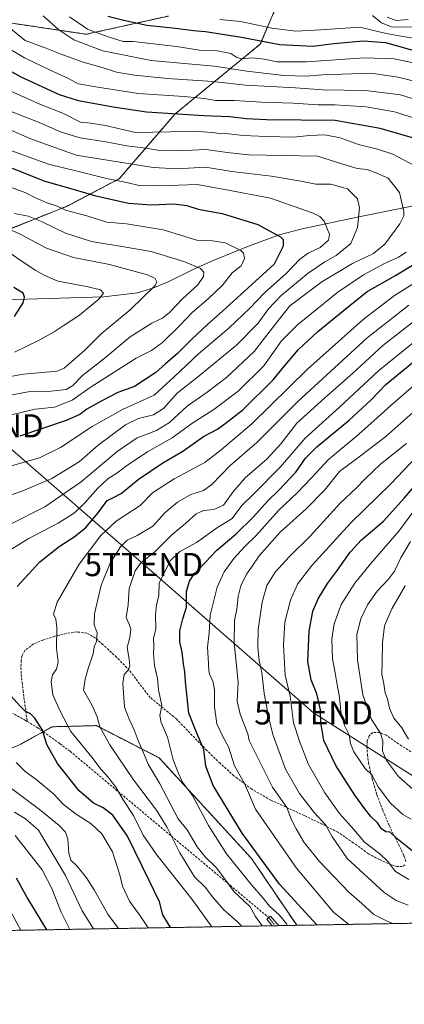
# Model space of a CAD drawing. Units: metres. Extents: x 620565 to 624003, y 4759567 to 4761941.
# Drawn here: x 622395 to 622561, y 4759567 to 4759992 of the extents above; entities that cross this region are included whole.
import ezdxf
from ezdxf.enums import TextEntityAlignment as Align

# ---------------------------------------------------------------- set-up
doc = ezdxf.new("R2010")
doc.units = ezdxf.units.M
doc.header["$MEASUREMENT"] = 0
for name, pattern in [('TRAZO_Y_PUNTO', [1, 0.5, -0.25, 0, -0.25]), ('TRAZOS', [0.75, 0.5, -0.25]), ('TRAZOSX2', [1.5, 1, -0.5])]:
    doc.linetypes.add(name, pattern=pattern)
doc.layers.get('0').update_dxf_attribs({"lineweight": 5})
for name, color, linetype, lineweight in [('Arbolado forestal', 92, 'TRAZOS', 0), ('Arbolado forestal CxS', 92, 'Continuous', 0), ('Camino', 19, 'Continuous', 0), ('Camino Cxs', 19, 'Continuous', 0), ('Camino eje', 39, 'TRAZO_Y_PUNTO', 13), ('Comarca CxS', 133, 'Continuous', 0), ('Comunidad Autónoma CxS', 142, 'Continuous', 0), ('Corriente natural lineal', 142, 'Continuous', 13), ('Curva de nivel maestra', 36, 'Continuous', 30), ('Curva de nivel normal', 36, 'Continuous', 0), ('Entidad de ámbito territorial CxS', 92, 'Continuous', 0), ('Matorral', 135, 'Continuous', 0), ('Matorral CxS', 135, 'Continuous', 0), ('Municipio CxS', 142, 'Continuous', 0), ('Provincia CxS', 1, 'Continuous', 0), ('Senda', 19, 'TRAZOSX2', 0), ('Tendido', 6, 'Continuous', 0), ('Torre de tendido puntual', 7, 'Continuous', 0)]:
    doc.layers.add(name, color=color, linetype=linetype, lineweight=lineweight)

# ---------------------------------------------------------------- blocks, each defined once
blk = doc.blocks.new('*U150')
at = {"layer": 'Arbolado forestal CxS', "color": 92, "linetype": 'Continuous', "lineweight": 0}
for points in [[(623968.23, 4761534.13, 1151.25), (624002.75, 4759627.62, 911.96), (623908.44, 4759625.94, 953.65), (623896.03, 4759674.61, 963.46), (623884.69, 4759691.63, 969.64), (623866.55, 4759699.57, 981.98), (623855.38, 4759658.22, 981.78), (623833.66, 4759636.04, 988.72), (623830.79, 4759624.55, 987.12), (622514.89, 4759601.09, 846.75), (622495.38, 4759629.88, 848.6), (622455.45, 4759673.31, 842.01), (622428.37, 4759687.21, 834.38), (622418.74, 4759686.96, 830.84), (622409.29, 4759686.72, 827.38), (622394.86, 4759678.73, 821.75)], [(622390.79, 4759901.25, 784.47), (622415.73, 4759911.23, 795.51), (622438.25, 4759923.08, 805.16), (622462.36, 4759951.01, 824.66), (622499.11, 4759981.1, 848.8), (622505.74, 4759996.59, 861.57)], [(622459.54, 4759993.24, 852.81), (622423.98, 4759985.37, 843.27), (622391.84, 4759990.16, 835.39)]]:
    blk.add_polyline3d(points, dxfattribs=at)
blk = doc.blocks.new('*U159')
at = {"layer": 'Matorral CxS', "color": 135, "linetype": 'Continuous', "lineweight": 0}
for points in [[(622391.84, 4759990.16, 835.39), (622423.98, 4759985.37, 843.27), (622459.54, 4759993.24, 852.81)], [(622505.74, 4759996.59, 861.57), (622499.11, 4759981.1, 848.8), (622462.36, 4759951.01, 824.66), (622438.25, 4759923.08, 805.16), (622415.73, 4759911.23, 795.51), (622390.79, 4759901.25, 784.47)]]:
    blk.add_polyline3d(points, dxfattribs=at)
blk = doc.blocks.new('*U223')
at = {"layer": 'Curva de nivel normal', "color": 36, "linetype": 'Continuous', "lineweight": 0}
for points in [[(622547.58, 4759993.47, 860), (622551.38, 4759990.34, 860), (622556.05, 4759988.43, 860), (622561.05, 4759988.64, 860), (622565.53, 4759988.48, 860)], [(622566.25, 4759823.35, 860), (622553.26, 4759811.9, 860), (622542.32, 4759803.56, 860), (622533.32, 4759796.81, 860), (622526.93, 4759788.89, 860), (622518.99, 4759780.76, 860), (622507.72, 4759770.67, 860), (622498.68, 4759760.51, 860), (622495.3, 4759755.55, 860), (622493.14, 4759752.5, 860), (622490.76, 4759747.55, 860), (622489.57, 4759742.88, 860), (622489, 4759737.5, 860), (622487.96, 4759732.55, 860), (622487.87, 4759722.9, 860), (622489.61, 4759705.9, 860), (622489.15, 4759697.73, 860), (622490.39, 4759692.12, 860), (622493.72, 4759683.68, 860), (622494.28, 4759680.76, 860), (622504.36, 4759660.7, 860), (622510.55, 4759651.86, 860), (622512.63, 4759646.62, 860), (622514.68, 4759642.74, 860), (622518.04, 4759636.78, 860), (622524.59, 4759628.76, 860), (622537.31, 4759615.45, 860), (622543.03, 4759610.45, 860), (622548.07, 4759605.81, 860), (622553.39, 4759603.15, 860), (622556.19, 4759601.82, 860)]]:
    blk.add_polyline3d(points, dxfattribs=at)
blk = doc.blocks.new('*U244')
at = {"layer": 'Curva de nivel maestra', "color": 36, "linetype": 'Continuous', "lineweight": 30}
for points in [[(622523.56, 4759601.24, 850), (622507.41, 4759618.88, 850), (622491.3, 4759640.8, 850), (622478.84, 4759661.45, 850), (622475.61, 4759669.8, 850), (622474.74, 4759676.9, 850), (622471.72, 4759683.9, 850), (622468.34, 4759692.56, 850), (622466.83, 4759706.04, 850), (622466.59, 4759710.46, 850), (622465.94, 4759713.82, 850), (622465.4, 4759718.9, 850), (622464.4, 4759723.36, 850), (622464.34, 4759728.14, 850), (622465.68, 4759733.3, 850), (622467.32, 4759738.36, 850), (622467.28, 4759745, 850), (622468.61, 4759749.56, 850), (622470.49, 4759752.38, 850), (622480.38, 4759762.84, 850), (622488.62, 4759769.72, 850), (622496.25, 4759777.23, 850), (622502.32, 4759784.23, 850), (622506.92, 4759788.56, 850), (622514.5, 4759796.56, 850), (622518.68, 4759802.56, 850), (622523.52, 4759807.38, 850), (622537.51, 4759818.95, 850), (622546.94, 4759827.73, 850), (622553.31, 4759834.35, 850), (622571.19, 4759849.05, 850)], [(622568.07, 4759977.56, 850), (622553.27, 4759981.68, 850), (622543.6, 4759982.37, 850), (622530.94, 4759981.2, 850), (622521.75, 4759980.14, 850), (622507.52, 4759980.83, 850), (622491.08, 4759984.04, 850), (622475.5, 4759986.46, 850), (622470.29, 4759986.83, 850), (622462.57, 4759987.84, 850), (622450.1, 4759989.22, 850), (622440.17, 4759991.24, 850), (622433.27, 4759992.99, 850)]]:
    blk.add_polyline3d(points, dxfattribs=at)
blk = doc.blocks.new('5TTEND')
blk.add_text('5TTEND', height=10).set_placement((0, 0), align=Align.MIDDLE_CENTER)

msp = doc.modelspace()

# ---------------------------------------------------------------- linework, layer by layer
at = {"layer": 'Arbolado forestal', "color": 92, "linetype": 'TRAZOS', "lineweight": 0}
for points in [[(622390.79, 4759901.25, 784.47), (622415.73, 4759911.23, 795.51), (622438.25, 4759923.08, 805.16), (622462.36, 4759951.01, 824.66), (622499.11, 4759981.11, 848.8), (622505.74, 4759996.59, 861.57)], [(622459.54, 4759993.24, 852.81), (622423.98, 4759985.37, 843.27), (622391.84, 4759990.16, 835.39)], [(622514.89, 4759601.09, 846.75), (622495.38, 4759629.88, 848.6), (622455.45, 4759673.31, 842.01), (622428.37, 4759687.21, 834.38), (622418.74, 4759686.96, 830.84), (622409.29, 4759686.72, 827.38), (622405.44, 4759684.59, 825.2), (622394.86, 4759678.73, 821.75)], [(623830.79, 4759624.55, 987.12), (622514.89, 4759601.09, 846.75)], [(622514.89, 4759601.09, 846.75), (622507.11, 4759600.95, 843.18), (622505.69, 4759600.92, 842.47), (622504.2, 4759600.9, 841.8), (622240.15, 4759596.19, 767.35)]]:
    msp.add_polyline3d(points, dxfattribs=at)
at = {"layer": 'Arbolado forestal CxS', "color": 92, "linetype": 'Continuous', "lineweight": 0}
msp.add_polyline3d([(622514.89, 4759601.09, 846.75), (622240.15, 4759596.19, 767.35), (622236.42, 4759600.79, 768.08), (622240.44, 4759601.65, 770.05), (622241.98, 4759601.99, 770.69), (622266.34, 4759607.29, 774.44), (622288.87, 4759620.81, 776.91), (622292.25, 4759642.21, 787.82), (622304.64, 4759670.38, 802.86), (622313.66, 4759678.26, 807.35), (622340.69, 4759673.75, 809.72), (622370.92, 4759669.22, 813.11), (622394.86, 4759678.73, 821.75), (622409.29, 4759686.72, 827.38), (622418.74, 4759686.96, 830.84), (622428.37, 4759687.21, 834.38), (622455.45, 4759673.31, 842.01), (622495.38, 4759629.88, 848.6), (622514.89, 4759601.09, 846.75)], close=True, dxfattribs=at)
at = {"layer": 'Camino', "color": 19, "linetype": 'Continuous', "lineweight": 0}
for points in [[(622504.2, 4759600.9, 841.8), (622504.2, 4759600.9, 841.8), (622501.9, 4759603.7, 842.3), (622503.5, 4759605.11, 843.17), (622506.41, 4759601.75, 842.86), (622507.11, 4759600.95, 843.17), (622507.11, 4759600.95, 843.18)], [(622507.11, 4759600.95, 843.18), (622504.2, 4759600.9, 841.8)]]:
    msp.add_polyline3d(points, dxfattribs=at)
at = {"layer": 'Camino Cxs', "color": 19, "linetype": 'Continuous', "lineweight": 0}
msp.add_polyline3d([(622507.11, 4759600.95, 843.18), (622504.2, 4759600.9, 841.8), (622504.2, 4759600.9, 841.8), (622501.9, 4759603.7, 842.3), (622503.5, 4759605.11, 843.17), (622506.41, 4759601.75, 842.86), (622507.11, 4759600.95, 843.17), (622507.11, 4759600.95, 843.18)], close=True, dxfattribs=at)
at = {"layer": 'Camino eje', "color": 39, "linetype": 'TRAZO_Y_PUNTO', "lineweight": 13}
msp.add_polyline3d([(622502.72, 4759604.42, 842.7), (622505.69, 4759600.92, 842.47)], dxfattribs=at)
at = {"layer": 'Comarca CxS', "color": 133, "linetype": 'Continuous', "lineweight": 0}
msp.add_polyline3d([(623539.18, 4759619.35, 1085.48), (620605.28, 4759567.03, 670.51)], dxfattribs=at)
msp.add_polyline3d([(623539.18, 4759619.35, 1085.48), (620605.28, 4759567.03, 670.51)], dxfattribs=at)
at = {"layer": 'Comunidad Autónoma CxS', "color": 142, "linetype": 'Continuous', "lineweight": 0}
msp.add_polyline3d([(624002.75, 4759627.62, 911.96), (620605.28, 4759567.03, 670.51), (620564.56, 4761880.5, 670.1), (623960.86, 4761941.1, 1163.98), (624002.75, 4759627.62, 911.96)], close=True, dxfattribs=at)
msp.add_polyline3d([(624002.75, 4759627.62, 911.96), (620605.28, 4759567.03, 670.51), (620564.56, 4761880.5, 670.1), (623960.86, 4761941.1, 1163.98), (624002.75, 4759627.62, 911.96)], close=True, dxfattribs=at)
at = {"layer": 'Corriente natural lineal', "color": 142, "linetype": 'Continuous', "lineweight": 13}
msp.add_polyline3d([(622721.54, 4759927.06, 867.54), (622716.69, 4759925.6, 866.24), (622708.25, 4759924.04, 863.93), (622679.13, 4759923.72, 855.62), (622625.93, 4759921.3, 836), (622617.38, 4759920.75, 832.92), (622608.79, 4759919.76, 830.16), (622586.68, 4759915.74, 822.71), (622540.89, 4759906.48, 809.73), (622517.21, 4759901.52, 802.58), (622507.35, 4759898.82, 800.13), (622493.39, 4759893.63, 795.48), (622479.45, 4759888.08, 792.04), (622471.3, 4759884.49, 789.42), (622459.06, 4759878.41, 786.66), (622452.72, 4759875.81, 785.7), (622446.1, 4759873.93, 784.37), (622431.61, 4759872.19, 780.67), (622379.15, 4759870.57, 771.89)], dxfattribs=at)
at = {"layer": 'Curva de nivel maestra', "color": 36, "linetype": 'Continuous', "lineweight": 30}
for points in [[(622567.88, 4759939.84, 825), (622550.9, 4759944.78, 825), (622531.46, 4759948.18, 825), (622501.86, 4759948.44, 825), (622493.08, 4759948.91, 825), (622486.02, 4759949.75, 825), (622474.73, 4759950.21, 825), (622449.97, 4759951.83, 825), (622435.64, 4759953.88, 825), (622420.68, 4759956.73, 825), (622412.51, 4759959.23, 825), (622395.98, 4759966.92, 825), (622379.45, 4759975.91, 825)], [(622392, 4759927.58, 800), (622406.19, 4759921.98, 800), (622417.3, 4759918.92, 800), (622427.52, 4759915.81, 800), (622442.31, 4759912.6, 800), (622452.22, 4759911.84, 800), (622461.61, 4759912.24, 800), (622467.47, 4759911.52, 800), (622472.35, 4759909.92, 800), (622482.63, 4759908.06, 800), (622498.08, 4759903.3, 800), (622507.83, 4759898.03, 800), (622509.05, 4759896.81, 800), (622509.03, 4759893.92, 800), (622505.14, 4759886.23, 800), (622497.02, 4759878.9, 800), (622482.88, 4759865.9, 800), (622476.43, 4759860.32, 800), (622469.61, 4759853.94, 800), (622463.4, 4759847.66, 800), (622458.25, 4759843.23, 800), (622454.02, 4759839.45, 800), (622449.5, 4759836.44, 800), (622444.89, 4759833.45, 800), (622437.63, 4759830.88, 800), (622430.75, 4759827.26, 800), (622424.22, 4759823.7, 800), (622421.27, 4759821.33, 800), (622415.27, 4759818.74, 800), (622395.27, 4759812.04, 800)], [(622394.19, 4759747.2, 825), (622404, 4759757.78, 825), (622412.25, 4759764.53, 825), (622418.85, 4759768.64, 825), (622423.65, 4759772.45, 825), (622429.11, 4759778.99, 825), (622432.98, 4759784.31, 825), (622435.45, 4759785.42, 825), (622439.06, 4759787.28, 825), (622446.48, 4759793.41, 825), (622457.07, 4759800.5, 825), (622465.7, 4759805.56, 825), (622474.6, 4759811.89, 825), (622480.6, 4759815.1, 825), (622484.02, 4759817.55, 825), (622491.61, 4759823.46, 825), (622504.69, 4759836.31, 825), (622509.94, 4759842.71, 825), (622515.6, 4759849.4, 825), (622523.94, 4759857.25, 825), (622534.92, 4759866.04, 825), (622545.22, 4759874.48, 825), (622557.51, 4759881.38, 825), (622576.68, 4759893.02, 825)], [(622392.97, 4759863.69, 775), (622396.74, 4759869.58, 775), (622397.37, 4759872, 775), (622396.8, 4759873.67, 775), (622392.81, 4759876.1, 775)], [(622566.16, 4759632.11, 875), (622558.27, 4759638.4, 875), (622555.17, 4759641.33, 875), (622553.27, 4759641.47, 875), (622551.42, 4759642.76, 875), (622549.72, 4759645.28, 875), (622546.66, 4759648.22, 875), (622544.32, 4759651.4, 875), (622539.88, 4759657.18, 875), (622531.78, 4759670.05, 875), (622526.55, 4759680.83, 875), (622525.3, 4759688.51, 875), (622525.15, 4759694.02, 875), (622523.6, 4759700.88, 875), (622521.15, 4759707.02, 875), (622519.71, 4759714.84, 875), (622520.23, 4759727.9, 875), (622521.83, 4759736.56, 875), (622524.15, 4759741.9, 875), (622528.2, 4759748.56, 875), (622532.46, 4759754.23, 875), (622537.96, 4759762.06, 875), (622542.83, 4759767.31, 875), (622552.27, 4759775.39, 875), (622561.27, 4759785.31, 875), (622577.6, 4759804.24, 875)], [(622460.35, 4759600.11, 825), (622459.53, 4759601.59, 825), (622457.08, 4759605.65, 825), (622455.58, 4759611.23, 825), (622451.12, 4759620.47, 825), (622441.75, 4759639.52, 825), (622435.49, 4759648.59, 825), (622431.3, 4759651.76, 825), (622427.2, 4759653.82, 825), (622421.02, 4759659.1, 825), (622411.63, 4759670.92, 825), (622406.98, 4759679.07, 825), (622405.13, 4759685.24, 825), (622401.86, 4759690.46, 825), (622399.98, 4759692.29, 825), (622397.67, 4759693.48, 825), (622395.63, 4759695.4, 825), (622391.27, 4759700.17, 825)], [(622393.74, 4759621.56, 800), (622398.58, 4759612.64, 800), (622404.43, 4759603.23, 800), (622406.92, 4759599.16, 800)]]:
    msp.add_polyline3d(points, dxfattribs=at)
at = {"layer": 'Curva de nivel normal', "color": 36, "linetype": 'Continuous', "lineweight": 0}
for points in [[(622405.36, 4759993.36, 840), (622412.15, 4759987.29, 840), (622418.62, 4759982.94, 840), (622431.21, 4759978.18, 840), (622452.09, 4759974.05, 840), (622479.21, 4759971.55, 840), (622493.32, 4759969.47, 840), (622509.26, 4759967.53, 840), (622518.9, 4759967.32, 840), (622525.93, 4759967.93, 840), (622546.8, 4759968.64, 840), (622558.6, 4759966.94, 840), (622566.06, 4759964.99, 840)], [(622564.6, 4759973.21, 845), (622556.88, 4759974.83, 845), (622544.01, 4759975.26, 845), (622519.06, 4759973.51, 845), (622506.33, 4759973.5, 845), (622501.01, 4759974.64, 845), (622495.72, 4759975.27, 845), (622491.18, 4759974.81, 845), (622488.98, 4759975.28, 845), (622486.4, 4759977.03, 845), (622480.45, 4759978.22, 845), (622472.82, 4759978.54, 845), (622463, 4759980.08, 845), (622444.25, 4759982.21, 845), (622439.94, 4759982.18, 845), (622432.97, 4759984.47, 845), (622424.55, 4759987.53, 845), (622420.83, 4759990.22, 845), (622416.77, 4759992.91, 845)], [(622481.6, 4759991.78, 855), (622490.6, 4759990.94, 855), (622504.14, 4759987.99, 855), (622514.42, 4759986.68, 855), (622525.21, 4759987.26, 855), (622542.14, 4759988.38, 855), (622553.42, 4759985.71, 855), (622558.23, 4759984.9, 855), (622565.15, 4759983.72, 855)], [(622553.95, 4759992.75, 865), (622557.77, 4759991.24, 865), (622562.94, 4759991.8, 865)], [(622388.33, 4759990.37, 835), (622397.71, 4759982.72, 835), (622406.32, 4759979.47, 835), (622412.81, 4759976.9, 835), (622422.65, 4759973.4, 835), (622430.85, 4759971.1, 835), (622437.12, 4759969.08, 835), (622444.88, 4759967.68, 835), (622459.02, 4759966.3, 835), (622478.6, 4759964.97, 835), (622492.8, 4759963.44, 835), (622514.38, 4759962.34, 835), (622526.18, 4759961.44, 835), (622544.52, 4759961.13, 835), (622559.69, 4759959.32, 835), (622566.97, 4759956.93, 835)], [(622390.65, 4759979.28, 830), (622397.29, 4759975.25, 830), (622408.41, 4759969.88, 830), (622416.35, 4759966.33, 830), (622420.55, 4759963.99, 830), (622429.04, 4759962.58, 830), (622446.42, 4759959.89, 830), (622466.31, 4759958.47, 830), (622474.94, 4759957.62, 830), (622479.94, 4759956.81, 830), (622487.94, 4759956.86, 830), (622499.71, 4759956.03, 830), (622513.35, 4759955.62, 830), (622524.06, 4759954.88, 830), (622531.48, 4759954.98, 830), (622544.84, 4759954.04, 830), (622556.99, 4759951.9, 830), (622574.15, 4759946.46, 830)], [(622382.96, 4759964.58, 820), (622404.04, 4759955.21, 820), (622414.2, 4759951.21, 820), (622421.51, 4759947.47, 820), (622426.02, 4759946.98, 820), (622432.25, 4759946.05, 820), (622445.27, 4759943.04, 820), (622460.27, 4759943.28, 820), (622472.23, 4759943.38, 820), (622478.54, 4759943.07, 820), (622481.59, 4759942.54, 820), (622485.6, 4759942.38, 820), (622491.94, 4759941.73, 820), (622501.86, 4759941.23, 820), (622513.43, 4759941.05, 820), (622520.3, 4759941.77, 820), (622527.04, 4759942.03, 820), (622533.61, 4759940.74, 820), (622541.47, 4759937.77, 820), (622549.73, 4759935.75, 820), (622556.38, 4759933.64, 820), (622560.94, 4759931.15, 820), (622570.67, 4759926.06, 820)], [(622388.74, 4759953.21, 815), (622404.35, 4759947.02, 815), (622413.18, 4759943.14, 815), (622421.43, 4759940.7, 815), (622432.49, 4759938.99, 815), (622441.48, 4759937.24, 815), (622449.76, 4759936.32, 815), (622455.73, 4759935.3, 815), (622463.83, 4759935.11, 815), (622475.64, 4759935.74, 815), (622484.8, 4759934.34, 815), (622494.19, 4759933.43, 815), (622523.86, 4759932.85, 815), (622534.27, 4759929.44, 815), (622540.94, 4759927.53, 815), (622545.27, 4759927, 815), (622549.41, 4759925.4, 815), (622554.28, 4759923.24, 815), (622559.23, 4759917.19, 815), (622561.15, 4759908.89, 815), (622561.08, 4759907.12, 815), (622559.31, 4759903.62, 815), (622552.9, 4759894.88, 815), (622548.06, 4759890.85, 815), (622538.88, 4759886.55, 815), (622525.69, 4759878.56, 815), (622511.86, 4759868.23, 815), (622505.43, 4759860.1, 815), (622496.46, 4759848.54, 815), (622484.51, 4759837.35, 815), (622476.22, 4759831.09, 815), (622467.51, 4759825.04, 815), (622459.94, 4759817.98, 815), (622454.29, 4759814.49, 815), (622446.02, 4759811.26, 815), (622437.29, 4759805.41, 815), (622421.82, 4759792.32, 815), (622406.06, 4759781.58, 815), (622390.72, 4759773.85, 815)], [(622388.83, 4759945.1, 810), (622399.6, 4759940.41, 810), (622419.6, 4759933.18, 810), (622452.89, 4759927.96, 810), (622463.2, 4759927.33, 810), (622475.52, 4759928.11, 810), (622486.82, 4759926.23, 810), (622504.02, 4759924.12, 810), (622516.58, 4759922.02, 810), (622523.12, 4759920.67, 810), (622529.64, 4759920.72, 810), (622536.82, 4759918.77, 810), (622541.07, 4759914.36, 810), (622541.92, 4759910.54, 810), (622541.11, 4759902, 810), (622538.28, 4759895.09, 810), (622531.94, 4759889.94, 810), (622526.94, 4759887.2, 810), (622519.76, 4759882.29, 810), (622508.14, 4759872.65, 810), (622502.61, 4759866.9, 810), (622498.19, 4759860.82, 810), (622488.88, 4759851.26, 810), (622472.02, 4759837.51, 810), (622463.21, 4759830.56, 810), (622457.39, 4759823.94, 810), (622452.98, 4759821.22, 810), (622446.62, 4759819.71, 810), (622441, 4759816.87, 810), (622429.13, 4759808.17, 810), (622420.97, 4759800.91, 810), (622409.13, 4759793.74, 810), (622395.85, 4759788.23, 810), (622377.4, 4759781.94, 810)], [(622391.02, 4759935.39, 805), (622407.68, 4759929.31, 805), (622420.67, 4759926.22, 805), (622432.81, 4759923.13, 805), (622442.06, 4759921.32, 805), (622446.85, 4759920.15, 805), (622455.83, 4759919.98, 805), (622471.92, 4759920.51, 805), (622483.8, 4759918.45, 805), (622503.47, 4759914.64, 805), (622521.95, 4759908.23, 805), (622524.85, 4759906.74, 805), (622526.84, 4759904.68, 805), (622527.99, 4759901.51, 805), (622529.04, 4759899.15, 805), (622528.62, 4759896.61, 805), (622525, 4759893.43, 805), (622519.86, 4759890.98, 805), (622516.22, 4759888.42, 805), (622510.24, 4759882.26, 805), (622500.89, 4759873.9, 805), (622494.57, 4759867.23, 805), (622485.58, 4759858.65, 805), (622472.42, 4759847.58, 805), (622461.94, 4759837.62, 805), (622453.36, 4759829.69, 805), (622439.88, 4759823.63, 805), (622426.6, 4759816.26, 805), (622412.94, 4759807.19, 805), (622403.8, 4759802.64, 805), (622391.23, 4759799.14, 805)], [(622391.25, 4759919.47, 795), (622397.92, 4759916.94, 795), (622401.76, 4759914.92, 795), (622406.96, 4759912.69, 795), (622411.16, 4759911.32, 795), (622415.09, 4759909.49, 795), (622424.25, 4759907.02, 795), (622432.84, 4759904.33, 795), (622441.35, 4759903.57, 795), (622457.27, 4759901.02, 795), (622471.67, 4759896.63, 795), (622478.55, 4759896.31, 795), (622483.96, 4759895.48, 795), (622490.68, 4759892.12, 795), (622491.83, 4759890.9, 795), (622492.34, 4759888.6, 795), (622490.89, 4759885.46, 795), (622487.05, 4759882.54, 795), (622482.81, 4759877.12, 795), (622476.68, 4759871.24, 795), (622469.87, 4759865.58, 795), (622464.35, 4759859.81, 795), (622456.89, 4759852.45, 795), (622452.18, 4759849, 795), (622445.52, 4759845.62, 795), (622426.12, 4759833.3, 795), (622417.97, 4759827.63, 795), (622410.28, 4759824.59, 795), (622402, 4759823.66, 795), (622389.33, 4759820.66, 795)], [(622393.02, 4759908.12, 790), (622398.98, 4759906.89, 790), (622404.76, 4759904.66, 790), (622414.98, 4759899.57, 790), (622426.29, 4759896.06, 790), (622440.24, 4759893.66, 790), (622452.1, 4759891.72, 790), (622466.6, 4759887.22, 790), (622473.35, 4759884.31, 790), (622474.78, 4759882.82, 790), (622474.59, 4759880.93, 790), (622472.2, 4759877.29, 790), (622465.6, 4759871.32, 790), (622459.94, 4759865.42, 790), (622456.94, 4759862.96, 790), (622452.27, 4759860.74, 790), (622442.94, 4759854.83, 790), (622431.6, 4759845.38, 790), (622422.38, 4759838.28, 790), (622418.18, 4759833.84, 790), (622415.32, 4759832.16, 790), (622408.85, 4759831.41, 790), (622398.88, 4759831.16, 790), (622385.2, 4759828.56, 790)], [(622381.59, 4759905.55, 785), (622395.77, 4759899.07, 785), (622406.88, 4759893.17, 785), (622418.46, 4759889.08, 785), (622434.08, 4759886.01, 785), (622443.52, 4759883.44, 785), (622450.44, 4759881.69, 785), (622453.69, 4759880.07, 785), (622454.42, 4759878.56, 785), (622453.74, 4759877.06, 785), (622442.92, 4759866.51, 785), (622430.46, 4759856.11, 785), (622423.38, 4759849.09, 785), (622414.44, 4759841.31, 785), (622411.46, 4759840.03, 785), (622396.94, 4759838.81, 785), (622379.27, 4759835.66, 785)], [(622562.1, 4759891.37, 820), (622558.8, 4759889.23, 820), (622553.05, 4759886.62, 820), (622543.72, 4759881.65, 820), (622532.66, 4759874.14, 820), (622515.14, 4759860.04, 820), (622508.32, 4759853.14, 820), (622500.6, 4759842.42, 820), (622489.54, 4759831.41, 820), (622479.02, 4759823.56, 820), (622469.64, 4759817.52, 820), (622461.08, 4759811.3, 820), (622450.38, 4759805.26, 820), (622442.02, 4759799.75, 820), (622437.27, 4759796.08, 820), (622433.27, 4759793.68, 820), (622428.94, 4759789.69, 820), (622423.6, 4759783.46, 820), (622418.98, 4759779, 820), (622411.87, 4759774.52, 820), (622398.96, 4759767.72, 820), (622388.68, 4759761.45, 820)], [(622393.05, 4759848.21, 780), (622403.68, 4759853.48, 780), (622410.14, 4759857.05, 780), (622414.08, 4759859.7, 780), (622421.08, 4759864.18, 780), (622429.54, 4759871.3, 780), (622431.42, 4759873.77, 780), (622430.12, 4759875.14, 780), (622424.8, 4759876.5, 780), (622411.69, 4759878.93, 780), (622405.89, 4759881.46, 780), (622402.2, 4759883.49, 780), (622395.96, 4759887.59, 780), (622390.11, 4759891.74, 780)], [(622573.54, 4759883.03, 830), (622557.05, 4759872.76, 830), (622543.52, 4759862.4, 830), (622519.5, 4759840.9, 830), (622495.52, 4759817.37, 830), (622482.28, 4759806.14, 830), (622475.13, 4759800.76, 830), (622462.02, 4759793.62, 830), (622452.54, 4759787.54, 830), (622447.27, 4759782.2, 830), (622436.94, 4759775.32, 830), (622430.27, 4759769.16, 830), (622420.96, 4759756.89, 830), (622411.42, 4759740.52, 830), (622409.82, 4759735.23, 830), (622410.94, 4759733.14, 830), (622411.34, 4759729.54, 830), (622411.16, 4759720.41, 830), (622411.91, 4759714.66, 830), (622411.12, 4759711.56, 830), (622409.51, 4759709.17, 830), (622408.83, 4759706.12, 830), (622409.57, 4759700.53, 830), (622412.84, 4759693.13, 830), (622417.36, 4759684.65, 830), (622426.38, 4759673.68, 830), (622430.4, 4759668.33, 830), (622433.49, 4759664.99, 830), (622436.78, 4759660.66, 830), (622439.94, 4759655.17, 830), (622444.42, 4759648.51, 830), (622448.61, 4759640.03, 830), (622454.32, 4759631.62, 830), (622469.66, 4759612.28, 830), (622478.18, 4759600.43, 830)], [(622563.27, 4759868.52, 835), (622545.27, 4759854.39, 835), (622515.27, 4759827.04, 835), (622497.6, 4759809.33, 835), (622485.94, 4759799.21, 835), (622478.27, 4759791.23, 835), (622474.59, 4759788.6, 835), (622469.21, 4759786.83, 835), (622463.34, 4759783.59, 835), (622457.94, 4759778.95, 835), (622452.69, 4759773.29, 835), (622445.94, 4759769.14, 835), (622441.6, 4759767.26, 835), (622438.74, 4759764.33, 835), (622434.34, 4759757.25, 835), (622430.46, 4759747.86, 835), (622427.62, 4759735.39, 835), (622427.43, 4759730.72, 835), (622428.79, 4759727.19, 835), (622428.42, 4759723.56, 835), (622427.45, 4759721.23, 835), (622426.94, 4759718.23, 835), (622424.9, 4759711.9, 835), (622423.54, 4759707.23, 835), (622422.85, 4759702.57, 835), (622426.59, 4759695.85, 835), (622428.72, 4759690.98, 835), (622429.9, 4759686.74, 835), (622434.15, 4759678.86, 835), (622444.41, 4759663.84, 835), (622454.29, 4759650.7, 835), (622458.88, 4759643.26, 835), (622464.36, 4759632.32, 835), (622470.72, 4759622.02, 835), (622475.27, 4759617.56, 835), (622478.45, 4759613.45, 835), (622483.34, 4759607.82, 835), (622489.1, 4759602.68, 835), (622491.1, 4759600.66, 835)], [(622568.28, 4759863.74, 840), (622551.97, 4759851.18, 840), (622538.94, 4759839.06, 840), (622526.95, 4759828.63, 840), (622514.95, 4759817.63, 840), (622507.96, 4759808.71, 840), (622502.03, 4759802.29, 840), (622492.63, 4759794.08, 840), (622487.27, 4759787.94, 840), (622483.27, 4759782.22, 840), (622479.1, 4759780.44, 840), (622474.66, 4759780.06, 840), (622471.39, 4759778.58, 840), (622467.01, 4759774.51, 840), (622460.94, 4759769.5, 840), (622453.56, 4759762.13, 840), (622447.78, 4759757.58, 840), (622445.08, 4759754.01, 840), (622442.6, 4759746.34, 840), (622442.1, 4759739.34, 840), (622441.27, 4759733.83, 840), (622442.6, 4759730.97, 840), (622443.32, 4759728.83, 840), (622442.76, 4759725.23, 840), (622441.62, 4759720.9, 840), (622442.49, 4759715.83, 840), (622442.76, 4759712.96, 840), (622442.04, 4759711.16, 840), (622440.34, 4759709.3, 840), (622439.84, 4759705.51, 840), (622440.52, 4759695.17, 840), (622442.51, 4759690.03, 840), (622444.7, 4759685.43, 840), (622446.36, 4759680.87, 840), (622448.77, 4759675.47, 840), (622450.78, 4759670.55, 840), (622455.56, 4759662.44, 840), (622463.74, 4759646.98, 840), (622467.6, 4759642.34, 840), (622471.83, 4759634.93, 840), (622475.4, 4759630.6, 840), (622480.23, 4759625.94, 840), (622487.89, 4759615.48, 840), (622492.02, 4759611.72, 840), (622494.8, 4759609.02, 840), (622497.03, 4759604.9, 840), (622499.9, 4759600.82, 840)], [(622510.78, 4759601.01, 845), (622510.62, 4759601.6, 845), (622507.43, 4759605.48, 845), (622503.14, 4759609.29, 845), (622500.19, 4759613.01, 845), (622495.44, 4759618.36, 845), (622484.57, 4759631.98, 845), (622476.82, 4759644.1, 845), (622469.92, 4759657.15, 845), (622465.59, 4759662.87, 845), (622463.88, 4759666.5, 845), (622461.49, 4759672.45, 845), (622459.08, 4759682.27, 845), (622456.39, 4759688.57, 845), (622455.83, 4759691.58, 845), (622456.58, 4759695.95, 845), (622455.2, 4759702.58, 845), (622454.73, 4759707.56, 845), (622453.47, 4759713.15, 845), (622452.98, 4759718.28, 845), (622453.22, 4759721.52, 845), (622453.1, 4759724.72, 845), (622454.06, 4759729.02, 845), (622453.86, 4759735.01, 845), (622454.36, 4759739.29, 845), (622455.36, 4759743.23, 845), (622455.41, 4759748.76, 845), (622460.36, 4759758.45, 845), (622464.27, 4759762.2, 845), (622471.6, 4759766.17, 845), (622480.6, 4759772.61, 845), (622486.94, 4759776.53, 845), (622491.13, 4759782.08, 845), (622496.31, 4759787.18, 845), (622507.86, 4759798.86, 845), (622518.54, 4759811.22, 845), (622533.27, 4759824.52, 845), (622550.27, 4759840.43, 845), (622571.27, 4759857.27, 845)], [(622572.96, 4759840.56, 855), (622555.49, 4759825.23, 855), (622546.78, 4759817.56, 855), (622540.54, 4759811.9, 855), (622528.52, 4759802, 855), (622521.2, 4759794.07, 855), (622515.02, 4759787.66, 855), (622507.02, 4759779.98, 855), (622497.36, 4759769.23, 855), (622492.6, 4759764.56, 855), (622487.76, 4759759.23, 855), (622483.56, 4759753.5, 855), (622480.58, 4759746.97, 855), (622477.56, 4759734.83, 855), (622477.12, 4759727.23, 855), (622476.37, 4759720.9, 855), (622476.79, 4759714.15, 855), (622476.87, 4759710.88, 855), (622477.3, 4759708.93, 855), (622478.6, 4759706.56, 855), (622479.34, 4759702.63, 855), (622479.38, 4759695.34, 855), (622480.34, 4759688.02, 855), (622483.06, 4759682.22, 855), (622485.35, 4759678.03, 855), (622488, 4759669.81, 855), (622492.29, 4759662.32, 855), (622497.04, 4759651.15, 855), (622514.75, 4759625.7, 855), (622530.8, 4759606.75, 855), (622537.31, 4759601.49, 855)], [(622562.23, 4759808.9, 865), (622551.04, 4759799.9, 865), (622544.36, 4759793.67, 865), (622540.69, 4759789.71, 865), (622533.6, 4759783.16, 865), (622520.6, 4759768.88, 865), (622511.56, 4759760.01, 865), (622505.5, 4759753.42, 865), (622501.95, 4759747.62, 865), (622499.97, 4759740.5, 865), (622498.23, 4759728.7, 865), (622498.01, 4759721.12, 865), (622498.71, 4759715.13, 865), (622499.79, 4759710.12, 865), (622500.82, 4759701.13, 865), (622502.61, 4759691.16, 865), (622504.56, 4759683.44, 865), (622510.03, 4759668.5, 865), (622516.11, 4759657.89, 865), (622522.43, 4759649.72, 865), (622527.47, 4759644.22, 865), (622529.95, 4759639.56, 865), (622536.58, 4759629.86, 865), (622552.67, 4759615.3, 865), (622557.77, 4759611.78, 865), (622562.96, 4759609.8, 865)], [(622574.7, 4759811.73, 870), (622555.42, 4759791.44, 870), (622538.24, 4759774.72, 870), (622521.42, 4759756.32, 870), (622515.26, 4759748.21, 870), (622512.11, 4759741.28, 870), (622509.79, 4759731.79, 870), (622509.17, 4759721.94, 870), (622509.84, 4759708.98, 870), (622512.01, 4759699.88, 870), (622513.44, 4759688.42, 870), (622516.04, 4759680.5, 870), (622519.96, 4759670.46, 870), (622526.94, 4759658.26, 870), (622533.32, 4759649.38, 870), (622539.45, 4759642.43, 870), (622544.04, 4759636.91, 870), (622550.69, 4759631.86, 870), (622554.17, 4759628.67, 870), (622557.49, 4759624.32, 870), (622563.22, 4759620.9, 870)], [(622564.31, 4759646.84, 880), (622560.66, 4759648.85, 880), (622555.35, 4759653.78, 880), (622550, 4759660.87, 880), (622547.26, 4759666.04, 880), (622544.42, 4759668.79, 880), (622539.57, 4759675.88, 880), (622538.03, 4759679.56, 880), (622537.54, 4759683.23, 880), (622535.44, 4759687.23, 880), (622534, 4759692.25, 880), (622533.2, 4759700.4, 880), (622532.1, 4759705.73, 880), (622531.45, 4759709.93, 880), (622530.35, 4759715.96, 880), (622530.06, 4759724.46, 880), (622530.97, 4759731.15, 880), (622534.03, 4759739.46, 880), (622539.88, 4759748.62, 880), (622546.75, 4759757, 880), (622558.94, 4759771.05, 880), (622570.94, 4759787.22, 880)], [(622563.94, 4759766.56, 885), (622559.78, 4759759.56, 885), (622557.04, 4759753.84, 885), (622554.53, 4759750.34, 885), (622549.54, 4759745.2, 885), (622545.43, 4759739.31, 885), (622542.52, 4759733.25, 885), (622540.86, 4759726.47, 885), (622541.07, 4759715.52, 885), (622543.34, 4759700.47, 885), (622547.19, 4759689.9, 885), (622551.02, 4759683.9, 885), (622552.01, 4759680.63, 885), (622551.94, 4759676.17, 885), (622553.57, 4759672.2, 885), (622558.85, 4759665.22, 885), (622564.92, 4759659.88, 885)], [(622563.09, 4759681.38, 890), (622560.25, 4759686.21, 890), (622556.84, 4759690.46, 890), (622554.92, 4759694.76, 890), (622553.98, 4759698.76, 890), (622553.1, 4759701.36, 890), (622552.5, 4759705.18, 890), (622551.58, 4759709.35, 890), (622551.79, 4759714.7, 890), (622551.83, 4759722.86, 890), (622552.74, 4759730.26, 890), (622555.88, 4759737.56, 890), (622561.6, 4759747.52, 890)], [(622393.77, 4759671.34, 820), (622397.63, 4759667.45, 820), (622402.23, 4759664.19, 820), (622409.93, 4759657.82, 820), (622414.21, 4759653.18, 820), (622419.6, 4759649.04, 820), (622426.15, 4759644.89, 820), (622430.69, 4759640.56, 820), (622435.36, 4759632.84, 820), (622438.47, 4759622.93, 820), (622439.65, 4759617.99, 820), (622442.62, 4759611.44, 820), (622447.24, 4759605.12, 820), (622450.8, 4759599.94, 820)], [(622391.81, 4759660.09, 815), (622404.39, 4759650.62, 815), (622412.36, 4759644.19, 815), (622415.12, 4759641.32, 815), (622416.04, 4759638.24, 815), (622416.43, 4759632.23, 815), (622417.36, 4759629.26, 815), (622419.9, 4759626.68, 815), (622424.14, 4759621.59, 815), (622427.36, 4759616.44, 815), (622433.28, 4759605.91, 815), (622437.99, 4759599.71, 815)], [(622393.1, 4759649.95, 810), (622397.75, 4759647, 810), (622403.4, 4759642.15, 810), (622414.98, 4759622.51, 810), (622422.22, 4759607.28, 810), (622427.12, 4759599.52, 810)], [(622393.38, 4759639.76, 805), (622404.95, 4759625, 805), (622409.18, 4759617.04, 805), (622413.18, 4759606.81, 805), (622416.86, 4759599.34, 805)], [(622388.71, 4759611.9, 795), (622395.71, 4759598.96, 795)]]:
    msp.add_polyline3d(points, dxfattribs=at)
at = {"layer": 'Entidad de ámbito territorial CxS', "color": 92, "linetype": 'Continuous', "lineweight": 0}
msp.add_polyline3d([(623539.18, 4759619.35, 1085.48), (620605.28, 4759567.03, 670.51)], dxfattribs=at)
msp.add_polyline3d([(623539.18, 4759619.35, 1085.48), (620605.28, 4759567.03, 670.51)], dxfattribs=at)
at = {"layer": 'Matorral', "color": 135, "linetype": 'Continuous', "lineweight": 0}
for points in [[(622390.79, 4759901.25, 784.47), (622415.73, 4759911.23, 795.51), (622438.25, 4759923.08, 805.16), (622462.36, 4759951.01, 824.66), (622499.11, 4759981.11, 848.8), (622505.74, 4759996.59, 861.57)], [(622459.54, 4759993.24, 852.81), (622423.98, 4759985.37, 843.27), (622391.84, 4759990.16, 835.39)]]:
    msp.add_polyline3d(points, dxfattribs=at)
at = {"layer": 'Municipio CxS', "color": 142, "linetype": 'Continuous', "lineweight": 0}
msp.add_polyline3d([(623539.18, 4759619.35, 1085.48), (620605.28, 4759567.03, 670.51)], dxfattribs=at)
msp.add_polyline3d([(623539.18, 4759619.35, 1085.48), (620605.28, 4759567.03, 670.51)], dxfattribs=at)
at = {"layer": 'Provincia CxS', "color": 1, "linetype": 'Continuous', "lineweight": 0}
msp.add_polyline3d([(624002.75, 4759627.62, 911.96), (620605.28, 4759567.03, 670.51), (620564.56, 4761880.5, 670.1), (623960.86, 4761941.1, 1163.98), (624002.75, 4759627.62, 911.96)], close=True, dxfattribs=at)
msp.add_polyline3d([(624002.75, 4759627.62, 911.96), (620605.28, 4759567.03, 670.51), (620564.56, 4761880.5, 670.1), (623960.86, 4761941.1, 1163.98), (624002.75, 4759627.62, 911.96)], close=True, dxfattribs=at)
at = {"layer": 'Senda', "color": 19, "linetype": 'TRAZOSX2', "lineweight": 0}
for points in [[(622561.68, 4759627.21, 871.37), (622560.41, 4759626.4, 870.93), (622558, 4759626.39, 870.47), (622555.64, 4759627.2, 870.06), (622550.64, 4759629.41, 869.28), (622545.82, 4759631.97, 868.69), (622539.29, 4759636.73, 867.98), (622532.67, 4759641.22, 866.46), (622525.89, 4759644.67, 864.42), (622519.03, 4759648, 862.17), (622518.06, 4759648.45, 861.82), (622511.38, 4759651.52, 860.42), (622503.74, 4759655.07, 858.19), (622495.43, 4759659.81, 856), (622487.74, 4759665.6, 853.55), (622481.78, 4759670.97, 852.11), (622476.03, 4759676.55, 850.24), (622462.94, 4759690.08, 846.93), (622457.26, 4759694.7, 845.03), (622451.61, 4759699.33, 843.19), (622447.06, 4759705.18, 841.69), (622442.59, 4759711.14, 839.94), (622437.04, 4759716.76, 837.64), (622431.26, 4759722.12, 835.63), (622427.96, 4759724.95, 834.71), (622424.25, 4759727.08, 833.42), (622419.92, 4759727.62, 831.95), (622415.52, 4759726.95, 830.9), (622410.4, 4759725.74, 829.64), (622405.31, 4759724.1, 828.13), (622401.23, 4759722.44, 827.27), (622397.53, 4759719.59, 826.3), (622396.3, 4759717.45, 825.98), (622395.9, 4759715.17, 825.9), (622395.82, 4759712.23, 825.93), (622395.96, 4759709.28, 826.15), (622396.32, 4759705.8, 826.3), (622396.73, 4759702.31, 826.28), (622398.53, 4759689.06, 823.68)], [(622398.53, 4759689.06, 823.68), (622397.85, 4759689.48, 823.6), (622392.29, 4759692.48, 822.11)], [(622398.53, 4759689.06, 823.68), (622403.07, 4759686.25, 824.79), (622408.09, 4759682.72, 825.49), (622412.59, 4759679.44, 826.35), (622417.08, 4759676.16, 827.1), (622449.29, 4759649.18, 832.21), (622502.72, 4759604.42, 842.7)], [(622564.06, 4759675.94, 889.35), (622558.79, 4759679.4, 887.79), (622553.63, 4759683.04, 885.84), (622550.67, 4759684.23, 885.02), (622547.64, 4759684.23, 883.8), (622546.1, 4759682.78, 882.96), (622545.33, 4759680.52, 882.46), (622545.18, 4759678.24, 882.14), (622545.37, 4759674.65, 881.5), (622545.88, 4759671.07, 880.8), (622547.42, 4759664.27, 879.82), (622549.5, 4759657.34, 878.63), (622552.02, 4759650.65, 876.93), (622554.87, 4759643.97, 875.64), (622557.43, 4759638.72, 874.88), (622560.03, 4759633.54, 873.06), (622561.16, 4759631.03, 872.32), (622562.04, 4759628.48, 871.78)]]:
    msp.add_polyline3d(points, dxfattribs=at)
at = {"layer": 'Tendido', "color": 6, "linetype": 'Continuous', "lineweight": 0}
msp.add_polyline3d([(622661.46, 4759603.7, 879.99), (622586.69, 4759651.8, 889.91), (622522.12, 4759692.73, 873.54), (622448.84, 4759756.69, 840.43), (622379.98, 4759816.48, 795.36), (622247.19, 4759920.57, 777.7), (622151.75, 4760004.68, 775.36), (622069.73, 4760070.07, 793.82), (621990.94, 4760138.41, 822.72), (621920.01, 4760196.23, 844.42), (621862.21, 4760245.29, 843.63), (621826.12, 4760336.96, 827.79), (621794.07, 4760426.22, 813.24), (621759.92, 4760513.83, 808.77), (621738.14, 4760575.55, 812.06), (621689.27, 4760738.67, 780.27), (621647.21, 4760888.74, 724.81), (621511.73, 4761355.8, 761.74), (621477.6, 4761479.83, 747.82), (621422.51, 4761678.21, 744.9), (621379.95, 4761831.17, 790.12), (621361.92, 4761894.73, 786.61)], dxfattribs=at)

# ---------------------------------------------------------------- block references
at = {"layer": 'Arbolado forestal CxS', "color": 92, "linetype": 'Continuous', "lineweight": 0}
msp.add_blockref('*U150', (0, 0), dxfattribs=at)
at = {"layer": 'Curva de nivel maestra', "color": 36, "linetype": 'Continuous', "lineweight": 30}
msp.add_blockref('*U244', (0, 0), dxfattribs=at)
at = {"layer": 'Curva de nivel normal', "color": 36, "linetype": 'Continuous', "lineweight": 0}
msp.add_blockref('*U223', (0, 0), dxfattribs=at)
at = {"layer": 'Matorral CxS', "color": 135, "linetype": 'Continuous', "lineweight": 0}
msp.add_blockref('*U159', (0, 0), dxfattribs=at)
at = {"layer": 'Torre de tendido puntual', "linetype": 'Continuous', "lineweight": 0}
for p in [(622379.98, 4759816.48, 795.13), (622448.84, 4759756.69, 840.79), (622522.12, 4759692.73, 873.75)]:
    msp.add_blockref('5TTEND', p, dxfattribs=at)

doc.saveas('drawing.dxf')
